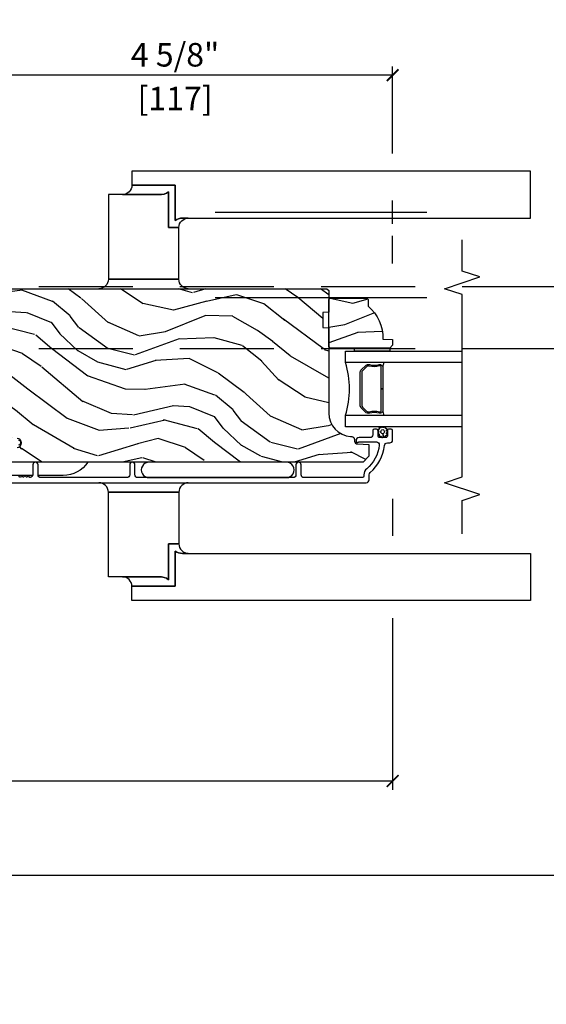
# Model space of a CAD drawing. Units: inches. Extents: x 1 to 731, y -15 to 156.
# Drawn here: x 56 to 62, y 1 to 11 of the extents above; entities that cross this region are included whole.
import ezdxf

# ---------------------------------------------------------------- set-up
doc = ezdxf.new("R2010")
doc.units = ezdxf.units.IN
doc.header["$MEASUREMENT"] = 0
doc.linetypes.add('ACAD_ISO03W100', pattern=[30, 12, -18])
doc.linetypes.add('DASHEDX2', pattern=[1.5, 1, -0.5])
doc.layers.get('Defpoints').update_dxf_attribs({"color": 253})
for name, color, linetype in [('ZP-ANNO-DIMS', 2, 'Continuous'), ('ZP-ANNO-MARK', 9, 'Continuous'), ('ZP-SECT-ALUM', 63, 'Continuous'), ('ZP-SECT-GLAS', 153, 'Continuous'), ('ZP-SECT-HDWR', 53, 'Continuous'), ('ZP-SECT-LOWR-TRCK', 155, 'ACAD_ISO03W100'), ('ZP-SECT-SEAL', 8, 'Continuous'), ('ZP-SECT-UPPR-TRCK', 155, 'DASHEDX2'), ('ZP-SECT-VINL', 130, 'Continuous'), ('ZP-SECT-WDHA', 11, 'Continuous'), ('ZP-SECT-WOOD', 104, 'Continuous'), ('ZP-SECT-WSTP', 40, 'Continuous')]:
    doc.layers.add(name, color=color, linetype=linetype)
doc.styles.get("Standard").update_dxf_attribs({"font": 'arial.ttf'})
doc.dimstyles.new('3 inch Tick', dxfattribs={"dimtxt": 0.25, "dimasz": 0.125, "dimexe": 0.09375, "dimexo": 0.25, "dimgap": 0.0875, "dimtad": 1, "dimdec": 4, "dimzin": 10, "dimdsep": 46, "dimlunit": 5, "dimtxsty": 'Standard', "dimblk1": 'ARCHTICK', "dimblk2": 'ARCHTICK', "dimsah": 1, "dimcen": 0.09, "dimclrd": 256, "dimclre": 256, "dimclrt": 255, "dimadec": 3, "dimazin": 2, "dimtfac": 0.75, "dimtdec": 4, "dimtofl": 0, "dimtmove": 2, "dimatfit": 3, "dimfxl": 0, "dimfrac": 2, "dimtolj": 1, "dimtzin": 0, "dimlwd": -1, "dimlwe": -1, "dimarcsym": 0})

# ---------------------------------------------------------------- blocks, each defined once
blk = doc.blocks.new('CS AS MP ISF V J AP')
at = {"layer": 'ZP-SECT-WDHA'}
h = blk.add_hatch(dxfattribs=at)
h.set_pattern_fill('WOOD3', color=256, scale=2, angle=150, style=0, pattern_type=2)
h.set_pattern_definition([(145.2364, (-79.30521512288823, -75.84992492095759), (18.05256898966998, -12.73203708802756), [0.2408319999999999, -23.84235799999999]), (161.3099, (-79.50306121979673, -75.7126044128822), (-7.928202165339342, 2.267954045878478), [0.3059419999999986, -9.892097999999955]), (194.9999999999999, (-79.7928688409317, -75.61456593710906), (-1.000000309448952, -1.732051343550184), [0.2262739999999999, -2.602152]), (196.8475999999999, (-80.01143290553745, -75.67313000171495), (-39.24871375190077, -11.98075501449065), [0.4386339999999991, -43.42478999999989]), (162.9945999999999, (-80.43124052667252, -75.80025813092604), (17.5884561754792, -5.535903348369024), [0.2668339999999998, -26.41649399999999]), (150, (-80.6864071316565, -75.72221965515334), (-2.732050807568877, -0.7320508075688766), [0.4999999999999999, -1.5]), (140.5376999999999, (-81.11941983354853, -75.47221965515334), (7.660257238721528, -6.732048358268262), [0.2433099999999999, -11.922214]), (144.2894, (-79.57521512288776, -76.31757863900154), (14.58845495491913, -10.73205250813355), [0.2009979999999995, -19.89875399999994]), (150, (-79.73842020364526, -76.20025813092568), (-2.732050807568877, -0.7320508075688766), [0.2999999999999999, -1.7]), (178.3008, (-79.99822782478049, -76.05025813092604), (-25.05255930464865, 0.6076749037684308), [0.2952959999999985, -29.2343499999999]), (202.1249999999999, (-80.29339442976442, -76.04150168745534), (11.92820555975032, 4.66025061304534), [0.4560699999999994, -22.34743799999997]), (189.2893999999998, (-80.71588154282443, -76.21327083281855), (-15.3923055851125, -2.660252760710974), [0.2842539999999998, -28.14108799999998]), (156.3402, (-80.9964071316569, -76.25915540549929), (-14.85640700479468, 6.267945860199132), [0.3622159999999985, -17.74855399999991]), (138.1113, (-81.32817627701905, -76.1137964216509), (21.24869609599576, -19.19616797134225), [0.3883299999999993, -38.44464599999992]), (143.2902, (-79.88521512288816, -76.85451438934749), (-14.58846511503181, 10.73204120732396), [0.3423439999999999, -33.89214]), (153.3665, (-80.15966376017485, -76.64987337319641), (-28.71282271007186, 14.26792952531282), [0.3405879999999999, -33.71818599999998]), (183.6900999999998, (-80.46411239746129, -76.49719388127184), (4.464102183682126, -0.2679464387680241), [0.360555999999999, -6.850547999999983]), (197.4895999999999, (-80.82392001859688, -76.52039896202902), (-28.32050067326507, -9.052583188496449), [0.3255759999999994, -32.23206399999992]), (164.9314, (-81.13444560742909, -76.61824505893716), (-22.05255676375398, 5.803853388083517), [0.3104839999999982, -30.73786599999988]), (150, (-81.43425322856518, -76.53752709124043), (-2.732050807568877, -0.7320508075688766), [0.2399999999999999, -1.76]), (137.0054, (-81.642099325473, -76.41752709124054), (-13.58846102032251, 12.46409818712976), [0.2668339999999995, -26.41649399999996]), (150, (-79.6721508732341, -75.24547628367097), (-2.732050807568877, -0.7320508075688766), [0, -2]), (13.15239999999995, (-80.06463798629437, -75.36528390480677), (-39.98076068225505, -9.248718676883675), [0.4386339999999999, -43.42478999999999]), (356.5651, (-80.6375098570831, -76.99752709124047), (2.732050658476127, 0.7320539175690276), [0.178886, -4.293249999999999]), (338.1301, (-80.45894579247732, -77.00824505893749), (11.39230381404811, -4.267950084652456), [0.2828419999999992, -13.85929199999998]), (306.8013999999999, (-80.19645867941807, -77.11360404278591), (6.660252246081218, -8.464103641230892), [0.1523159999999995, -15.07922999999997]), (176.5651, (-80.06463798629437, -75.36528390480677), (-2.732050658476127, -0.7320539175690274), [0.2236059999999999, -4.24853]), (156.7098, (-80.28784306705137, -75.35188644518482), (16.58845287751988, -7.267960788178644), [0.3423439999999999, -33.89214]), (139.8753, (-80.60229170433803, -75.21652746133665), (-26.44485304366461, 22.19616608827665), [0.5688579999999999, -56.31699199999999]), (139.6951999999999, (-79.19521512288856, -75.65939933212528), (-9.392311634114655, 7.732042892584754), [0.2236059999999999, -22.137072]), (165.5241, (-79.36574071172043, -75.5147583159737), (22.05255843557308, -5.803852451222572), [0.3736299999999992, -36.98945199999989]), (192.8788999999998, (-79.72750985708325, -75.42136085635272), (34.51666162505681, 7.784608470498086), [0.3820999999999997, -37.82784599999997]), (184.6951999999998, (-80.09999697014308, -75.50652746133662), (-24.32050674155793, -2.124376306249649), [0.3162279999999998, -31.30654799999999]), (159.4623, (-80.41516357512654, -75.53241203401782), (-9.660253517126403, 3.267953189122354), [0.3649659999999986, -11.80055999999995]), (143.4180999999999, (-80.75693272048892, -75.40437355824494), (27.44487951887241, -20.46408001742647), [0.523449999999998, -51.82155999999987]), (141.8698999999999, (-79.44521512288856, -76.09241203401731), (9.392305102417016, -7.7320494682698), [0.2828419999999999, -13.859292]), (161.3099, (-79.66770223594784, -75.91777101786599), (-7.928202165339342, 2.267954045878478), [0.3059419999999986, -9.892097999999955]), (192.5103999999998, (-79.95750985708281, -75.81973254209376), (29.05256462519007, 6.320483325522666), [0.3255759999999996, -32.23206399999995]), (194.9999999999999, (-80.27535595399121, -75.89025813092618), (-1.000000309448952, -1.732051343550184), [0.367696, -2.460732]), (167.354, (-80.63052255897554, -75.9854247359103), (26.51665849783281, -6.071808311187859), [0.3352619999999998, -33.19084799999997]), (146.6335, (-80.95765068818645, -75.91202727628794), (26.71280078336288, -17.73206911862456), [0.3405879999999998, -33.71818599999997]), (132.8973, (-81.24209932547336, -75.72470676821237), (-14.32051558036393, 15.19614634805593), [0.2720299999999998, -26.93091199999998]), (141.2537999999999, (-79.69521512288856, -76.52542473591026), (-11.12435030646009, 8.73205741344211), [0.2630579999999995, -26.04283399999997]), (164.9314, (-79.90038172787234, -76.36078371975825), (-22.05255676375398, 5.803853388083517), [0.3104839999999982, -30.73786599999988]), (182.0053999999997, (-80.20018934900753, -76.28006575206152), (11.6602533155405, 0.196155392489407), [0.3773599999999984, -18.4906039999999]), (199.8990999999999, (-80.57731747821862, -76.29327083281848), (32.05255745225328, 11.51666578068246), [0.4967899999999995, -49.18217999999994]), (165.9454, (-81.04444560742985, -76.46236048625585), (7.928203338939849, -2.26794951082757), [0.2912039999999998, -14.26901599999999]), (143.9910000000001, (-81.32693272048954, -76.39164251855934), (-16.32050832676353, 11.7320493763188), [0.3820999999999999, -37.82784599999999]), (126.8014, (-81.63602237392723, -76.16700150240783), (-6.660252246081215, 8.464103641230892), [0.1523159999999993, -15.07922999999995]), (140.5376999999999, (-79.99521512288783, -77.04503997818071), (7.660257238721528, -6.732048358268262), [0.2433099999999999, -11.922214]), (160.008, (-80.18306121979612, -76.89039896202891), (-21.05256158391519, 7.535891925485298), [0.3452539999999997, -34.18009999999997]), (187.4053999999999, (-80.507509857083, -76.77236048625625), (-32.51665739997305, -4.320532849143662), [0.428018, -42.37384999999999]), (179.0546, (-79.93195849437024, -75.09547628367133), (-16.12435634627565, 0.07179710718364378), [0.205911999999999, -20.38534799999988]), (160.7843, (-80.13784306705082, -75.0920788240496), (30.71281261115459, -10.80384612891513), [0.4275519999999998, -42.32756599999997]), (142.875, (-80.54157373664083, -74.95136085635247), (11.12435802899951, -8.732048211567218), [0.4837359999999985, -15.64077999999995])])
edge = h.paths.add_edge_path()
edge.add_arc((4.832468130326511, 2.909790205035359), 0.2499999999996634, 179.9999999999073, 265.9999999997751)
edge.add_line((4.815029011889521, 2.660399192470807), (4.827606141766694, 2.659519713875428))
edge.add_arc((4.825443691080551, 2.628595228317475), 0.03099999999990386, 1.9999999994918198, 85.99999999984209, ccw=False)
edge.add_line((4.856424806718053, 2.629677112714974), (4.857081433871201, 2.610873771247983))
edge.add_arc((4.888062549508888, 2.611955655645621), 0.03100000000009336, 181.9999999997366, 268.0000000002626)
edge.add_line((4.886980665111253, 2.580974540007931), (5.00982074885934, 2.576684869759022))
edge.add_line((5.00982074885934, 2.576684869759022), (5.009820748858431, 2.450437397365507))
edge.add_line((5.009820748858431, 2.450437397365507), (4.946820748858329, 2.387437397365405))
edge.add_line((4.946820748858329, 2.387437397365405), (1.121321057517264, 2.387437397365405))
edge.add_line((1.121321057517264, 2.387437397365405), (1.059207249629537, 2.43000162436377))
edge.add_line((1.059207249629537, 2.43000162436377), (1.059207249629537, 2.506483172909187))
edge.add_line((1.059207249629537, 2.506483172909187), (1.090187004186475, 2.53856364786728))
edge.add_line((1.090187004186475, 2.53856364786728), (1.269603978137013, 2.544829026657256))
edge.add_arc((1.267941921898704, 2.592424090072898), 0.04762407471519282, 271.9999999997881, 447.6401915026279)
edge.add_line((1.269902832923719, 2.640007777618424), (0.7268216514588062, 2.66236960753716))
edge.add_line((0.7268216514588062, 2.66236960753716), (0.6983207488586345, 2.690870510137332))
edge.add_line((0.6983207488586345, 2.690870510137332), (0.6983207488586345, 2.775157695767605))
edge.add_line((0.6983207488586345, 2.775157695767605), (0.6673018644963236, 2.776240899078887))
edge.add_line((0.6673018644963236, 2.776240899078887), (0.6358207488586345, 2.808340243861069))
edge.add_line((0.6358207488586345, 2.808340243861069), (0.6358207488585776, 2.881187397365439))
edge.add_line((0.6358207488585776, 2.881187397365439), (0.7298207488586286, 2.881187397365439))
edge.add_line((0.7298207488586286, 2.881187397365439), (0.7298207488585717, 2.960187397365447))
edge.add_line((0.7298207488585717, 2.960187397365447), (1.095820748858557, 2.960187397365447))
edge.add_line((1.095820748858557, 2.960187397365447), (1.095820748858614, 3.440187397365436))
edge.add_line((1.095820748858614, 3.440187397365436), (0.7298207488586286, 3.440187397365436))
edge.add_line((0.7298207488586286, 3.440187397365436), (0.7298207488586286, 3.519187397365444))
edge.add_line((0.7298207488586286, 3.519187397365444), (0.6358207488585776, 3.519187397365444))
edge.add_line((0.6358207488585776, 3.519187397365444), (0.6358207488586345, 4.200437397365507))
edge.add_line((0.6358207488586345, 4.200437397365507), (0.6668207488585836, 4.231437397365456))
edge.add_line((0.6668207488585836, 4.231437397365456), (4.562468130326408, 4.231437397365456))
edge.add_line((4.562468130326408, 4.231437397365456), (4.582468130325935, 4.211437397365929))
edge.add_line((4.582468130325935, 4.211437397365929), (4.582468130325935, 3.981437397365456))
edge.add_line((4.582468130325935, 3.981437397365456), (4.519968130325935, 3.97925484927285))
edge.add_line((4.519968130325935, 3.97925484927285), (4.519968130325935, 3.817831178567333))
edge.add_line((4.519968130325935, 3.817831178567333), (4.582468130326845, 3.815648630473818))
edge.add_line((4.582468130326845, 3.815648630473818), (4.582468130326845, 2.909790205035764))
h = blk.add_hatch(dxfattribs=at)
h.set_pattern_fill('WOOD3', color=256, scale=2, angle=150, style=0, pattern_type=2)
h.set_pattern_definition([(145.2364, (5.312335232584076, 3.48539029288216), (18.05256898966998, -12.73203708802756), [0.2408319999999999, -23.84235799999999]), (161.3099, (5.114489135675569, 3.622710800957551), (-7.928202165339342, 2.267954045878478), [0.3059419999999985, -9.892097999999953]), (194.9999999999999, (4.824681514539691, 3.720749276730688), (-1.000000309448952, -1.732051343550184), [0.2262739999999999, -2.602152]), (196.8475999999999, (4.606117449934857, 3.662185212124799), (-39.24871375190077, -11.98075501449065), [0.4386339999999991, -43.42478999999989]), (162.9945999999999, (4.186309828798869, 3.535057082913712), (17.5884561754792, -5.535903348369024), [0.2668339999999998, -26.41649399999999]), (150, (3.9311432238149, 3.613095558687322), (-2.732050807568877, -0.7320508075688766), [0.4999999999999999, -1.5]), (140.5376999999999, (3.49813052192286, 3.863095558687322), (7.660257238721528, -6.732048358268262), [0.2433099999999999, -11.922214]), (144.2894, (5.042335232583639, 3.017736574838212), (14.58845495491913, -10.73205250813355), [0.2009979999999995, -19.89875399999994]), (150, (4.879130151827042, 3.135057082914075), (-2.732050807568877, -0.7320508075688766), [0.2999999999999999, -1.7]), (178.3008, (4.619322530691818, 3.285057082913712), (-25.05255930464865, 0.6076749037684308), [0.2952959999999984, -29.2343499999999]), (202.1249999999999, (4.324155925707885, 3.293813526384413), (11.92820555975032, 4.66025061304534), [0.4560699999999994, -22.34743799999996]), (189.2893999999998, (3.90166881264787, 3.122044381022109), (-15.3923055851125, -2.660252760710974), [0.2842539999999998, -28.14108799999998]), (156.3402, (3.621143223815409, 3.076159808340465), (-14.85640700479468, 6.267945860199132), [0.3622159999999985, -17.74855399999991]), (138.1113, (3.28937407845325, 3.221518792188848), (21.24869609599576, -19.19616797134225), [0.3883299999999993, -38.44464599999991]), (143.2902, (4.732335232583239, 2.480800824492265), (-14.58846511503181, 10.73204120732396), [0.3423439999999999, -33.89214]), (153.3665, (4.457886595296543, 2.685441840643337), (-28.71282271007186, 14.26792952531282), [0.3405879999999999, -33.71818599999998]), (183.6900999999998, (4.153437958010102, 2.83812133256791), (4.464102183682126, -0.2679464387680241), [0.3605559999999989, -6.850547999999982]), (197.4895999999999, (3.793630336874514, 2.814916251810731), (-28.32050067326507, -9.052583188496449), [0.3255759999999994, -32.23206399999992]), (164.9314, (3.483104748042308, 2.717070154902588), (-22.05255676375398, 5.803853388083517), [0.3104839999999982, -30.73786599999987]), (150, (3.183297126907121, 2.797788122600226), (-2.732050807568877, -0.7320508075688766), [0.2399999999999999, -1.76]), (137.0054, (2.975451029998396, 2.917788122600117), (-13.58846102032251, 12.46409818712976), [0.2668339999999994, -26.41649399999996]), (150, (4.945399482237292, 4.089838930168783), (-2.732050807568877, -0.7320508075688766), [0, -2]), (13.15239999999995, (4.552912369177932, 3.970031309032978), (-39.98076068225505, -9.248718676883675), [0.4386339999999999, -43.42478999999999]), (356.5651, (3.980040498388291, 2.337788122600189), (2.732050658476127, 0.7320539175690276), [0.178886, -4.293249999999999]), (338.1301, (4.158604562994071, 2.327070154902261), (11.39230381404811, -4.267950084652456), [0.2828419999999992, -13.85929199999998]), (306.8013999999999, (4.421091676054232, 2.221711171053842), (6.660252246081218, -8.464103641230892), [0.1523159999999995, -15.07922999999997]), (176.5651, (4.552912369177932, 3.970031309032978), (-2.732050658476127, -0.7320539175690274), [0.2236059999999999, -4.24853]), (156.7098, (4.329707288420934, 3.983428768654933), (16.58845287751988, -7.267960788178644), [0.3423439999999999, -33.89214]), (139.8753, (4.015258651134275, 4.118787752503097), (-26.44485304366461, 22.19616608827665), [0.5688579999999999, -56.31699199999999]), (139.6951999999999, (5.422335232583748, 3.675915881714475), (-9.392311634114655, 7.732042892584754), [0.2236059999999999, -22.137072]), (165.5241, (5.25180964375096, 3.820556897866057), (22.05255843557308, -5.803852451222572), [0.3736299999999992, -36.98945199999989]), (192.8788999999998, (4.890040498389055, 3.91395435748794), (34.51666162505681, 7.784608470498086), [0.3820999999999997, -37.82784599999997]), (184.6951999999998, (4.517553385329222, 3.828787752503134), (-24.32050674155793, -2.124376306249649), [0.3162279999999998, -31.30654799999999]), (159.4623, (4.202386780344852, 3.802903179821927), (-9.660253517126403, 3.267953189122354), [0.3649659999999986, -11.80055999999995]), (143.4180999999999, (3.860617634982475, 3.930941655595719), (27.44487951887241, -20.46408001742647), [0.523449999999998, -51.82155999999987]), (141.8698999999999, (5.172335232583748, 3.242903179822436), (9.392305102417016, -7.7320494682698), [0.2828419999999999, -13.859292]), (161.3099, (4.949848119523551, 3.417544195973763), (-7.928202165339342, 2.267954045878478), [0.3059419999999985, -9.892097999999953]), (192.5103999999998, (4.660040498388582, 3.5155826717469), (29.05256462519007, 6.320483325522666), [0.3255759999999996, -32.23206399999995]), (194.9999999999999, (4.342194401480185, 3.445057082914476), (-1.000000309448952, -1.732051343550184), [0.367696, -2.460732]), (167.354, (3.987027796496761, 3.34989047793036), (26.51665849783281, -6.071808311187859), [0.3352619999999998, -33.19084799999997]), (146.6335, (3.659899667285856, 3.423287937551807), (26.71280078336288, -17.73206911862456), [0.3405879999999998, -33.71818599999997]), (132.8973, (3.375451029998942, 3.610608445627379), (-14.32051558036393, 15.19614634805593), [0.2720299999999998, -26.93091199999998]), (141.2537999999999, (4.922335232583748, 2.809890477930397), (-11.12435030646009, 8.73205741344211), [0.2630579999999995, -26.04283399999997]), (164.9314, (4.71716862759996, 2.974531494081505), (-22.05255676375398, 5.803853388083517), [0.3104839999999982, -30.73786599999987]), (182.0053999999997, (4.417361006464773, 3.055249461779143), (11.6602533155405, 0.196155392489407), [0.3773599999999984, -18.4906039999999]), (199.8990999999999, (4.040232877253686, 3.042044381022182), (32.05255745225328, 11.51666578068246), [0.4967899999999995, -49.18217999999994]), (165.9454, (3.573104748042454, 2.872954727583904), (7.928203338939849, -2.26794951082757), [0.2912039999999998, -14.26901599999999]), (143.9910000000001, (3.290617634982766, 2.943672695281323), (-16.32050832676353, 11.7320493763188), [0.3820999999999999, -37.82784599999999]), (126.8014, (2.981527981544161, 3.168313711432832), (-6.660252246081215, 8.464103641230892), [0.1523159999999993, -15.07922999999995]), (140.5376999999999, (4.622335232583566, 2.29027523565904), (7.660257238721528, -6.732048358268262), [0.2433099999999999, -11.922214]), (160.008, (4.434489135675278, 2.44491625181084), (-21.05256158391519, 7.535891925485298), [0.3452539999999997, -34.18009999999997]), (187.4053999999999, (4.1100404983884, 2.562954727583504), (-32.51665739997305, -4.320532849143662), [0.428018, -42.37384999999999]), (179.0546, (4.685591861102068, 4.239838930168419), (-16.12435634627565, 0.07179710718364378), [0.205911999999999, -20.38534799999987]), (160.7843, (4.47970728842057, 4.243236389790157), (30.71281261115459, -10.80384612891513), [0.4275519999999998, -42.32756599999997]), (142.875, (4.075976618831476, 4.383954357487285), (11.12435802899951, -8.732048211567218), [0.4837359999999985, -15.64077999999995])])
edge = h.paths.add_edge_path()
edge.add_line((4.985913535475731, 4.131437389069591), (5.000913535476059, 4.116437389069263))
edge.add_line((5.000913535476059, 4.116437389069263), (5.000913535476059, 4.045537389068643))
edge.add_arc((4.718913535476254, 3.710395628018161), 0.4379999999998954, -2.0094582051145267, 49.921569971731174, ccw=False)
edge.add_line((5.156644188385428, 3.695037389069087), (5.260913535476277, 3.691396223234308))
edge.add_line((5.260913535476277, 3.691396223234308), (5.260913535476277, 3.630437389069387))
edge.add_line((5.260913535476277, 3.630437389069387), (5.229913535476328, 3.599437389069438))
edge.add_line((5.229913535476328, 3.599437389069438), (4.659077901580815, 3.599437389069438))
edge.add_line((4.659077901580815, 3.599437389069438), (4.598913535476015, 3.599437389069438))
edge.add_line((4.598913535476015, 3.599437389069438), (4.582913535476393, 3.61543738906906))
edge.add_line((4.582913535476393, 3.61543738906906), (4.582913535476393, 4.11543738906906))
edge.add_line((4.582913535476393, 4.11543738906906), (4.598913535476015, 4.131437389069591))
edge.add_line((4.598913535476015, 4.131437389069591), (4.985913535475731, 4.131437389069591))
at = {"layer": 'ZP-SECT-ALUM'}
blk.add_lwpolyline([(4.930343023640773, 3.371323899065404), (4.971705545530597, 3.412686420955227, -0.2671963934520959), (5.01685603980178, 3.424852476361169, 0.1325309936258401), (5.11740286282685, 3.425308647729738, -0.4950936890984973), (5.156613654008936, 3.395415790586897), (5.156613654008936, 3.166415790587537), (5.140613654009314, 3.166415790587537), (5.140613654009314, 3.395415790586897, 0.4950936890994218), (5.121640690533525, 3.409880076301791, -0.1325309936258135), (5.01275837958957, 3.409386087616925, 0.26719639345194), (4.983019254029671, 3.401372712456153), (4.941656732139847, 3.36001019056633, 0.1989123673794252), (4.932613654008776, 3.338178268697932), (4.932613654008776, 2.994653312477142, 0.1989123673787996), (4.941656732139847, 2.972821390607836), (4.983019254029671, 2.931458868718012, 0.2671963934517173), (5.01275837958957, 2.92344549355724, -0.1325309936258374), (5.121640690533525, 2.922951504873284, 0.4950936890981389), (5.140613654009314, 2.937415790587268), (5.140613654009314, 3.166415790587537), (5.156613654008936, 3.166415790587537), (5.156613654008936, 2.937415790587268, -0.4950936890979057), (5.11740286282685, 2.907522933444428, 0.1325309936258912), (5.01685603980178, 2.907979104812997, -0.2671963934517766), (4.971705545530597, 2.920145160218938), (4.930343023640773, 2.961507682108762, -0.1989123673794679), (4.916613654009154, 2.994653312477142), (4.916613654009154, 3.338178268697932, -0.1989123673798845)], format="xyb", close=True, dxfattribs=at)
blk.add_lwpolyline([(0.7580806583976596, 2.168981897722491), (4.981089375643307, 2.168959577397375, 0.4031476115813342), (5.01091391694473, 2.199937335460648), (5.01091391694473, 2.252954149243608, -0.2205740380947868), (5.02188619839518, 2.276616154437336, 0.1932850516710012), (5.174516847513871, 2.56517619503987, -0.3838787015000901), (5.205347191914655, 2.592937389069933), (5.229913916943872, 2.592937389069933, 0.4142125493484001), (5.260913916943821, 2.62393728185137), (5.260913916943821, 2.723018422061189, 0.4142135623729649), (5.244913916944199, 2.739018422060811), (5.221913916944061, 2.739018422060811, 0.4142135623738755), (5.205913916944439, 2.723018422061189), (5.205913916944439, 2.665018422061197, -0.4142135623734862), (5.189913916943908, 2.649018422060665), (5.121913916943697, 2.649018422060665, -0.4142135623741356), (5.105913916944075, 2.665018422061197), (5.105913916944075, 2.723018422061189, 0.4142135623725747), (5.089913916944454, 2.739018422060811), (5.066913916944316, 2.739018422060811, 0.4142135623723157), (5.050913916943784, 2.723018422061189), (5.050913916943784, 2.680018422060614, -0.4142135623732965), (5.019913916943835, 2.649018422060665), (4.90391391694385, 2.649018422060665, 0.4142135623734304), (4.872913916943901, 2.618018422060716), (4.872913916943901, 2.606937389070056, 0.4170047979031023), (4.88300912011556, 2.596937842262863, 0.1193111776741056), (4.892170574872864, 2.599090356092832), (4.897657258139873, 2.601865455037599, -0.1176045686286963), (4.9066840745175, 2.604018422060593), (5.088865559233739, 2.604018422060593, -0.4461918148219536), (5.11968516409371, 2.569678967579906, -0.1924383996399569), (4.986353149355011, 2.318597131390137, 0.2205740380949408), (4.955913916944439, 2.252954149243608), (4.955913916944439, 2.239937389069867, -0.4142135623723146), (4.939913916943908, 2.223937389070246), (4.319413916943915, 2.223937389070246, -0.4142135623729598), (4.288413916943966, 2.254937389070195), (4.288413916943966, 2.359937389070668, 1), (4.233413916943675, 2.359937389070668), (4.233413916943675, 2.254937389070195, -0.414213562373095), (4.202413916943726, 2.223937389070246), (2.552432333868921, 2.223937389070246, -0.4142135623729598), (2.521432333868972, 2.254937389070195), (2.521432333868972, 2.359937389069758, 1), (2.466432333868681, 2.359937389069758), (2.466432333868681, 2.254937389070195, -0.4142135623738336), (2.435432333868732, 2.223937389070246), (1.522932333869278, 2.223937389070246, -0.4142135623736322), (1.491932333869329, 2.254937389070195), (1.491932333869329, 2.359937389069758, 1), (1.436932333869038, 2.359937389069758), (1.436932333869038, 2.254937389070195, -0.3877855052245517), (1.408751494554338, 2.224065845203343, -0.2557908489519229), (1.404347373322082, 2.225978842612252), (1.392413001633315, 2.241350484142943, 0.489620473946092), (1.384514165895155, 2.241350484142943), (1.374944251633053, 2.229024297616464, -0.4896204739476071), (1.367045415894893, 2.229024297616464), (1.357475501633701, 2.241350484142943, 0.4896204739482829), (1.34957666589554, 2.241350484142943), (1.340006751633439, 2.229024297616464, -0.4896204739467207), (1.332107915895278, 2.229024297616464), (1.322538001633177, 2.241350484142943, 0.4896204739461323), (1.314639165895017, 2.241350484142943), (1.305069251632915, 2.229024297616464, -0.4896204739454075), (1.297170415894755, 2.229024297616464), (1.287600501633563, 2.241350484142943, 0.4896204739461079)], format="xyb", dxfattribs=at)
at = {"layer": 'ZP-SECT-GLAS'}
for points in [[(6, 3.446437389069191), (4.760413654008801, 3.446437389069191), (4.760413654008801, 3.568437389069489), (4.760413654008801, 3.568437389069489), (6, 3.568437389069489)], [(6, 2.764437389069402), (4.760413654008801, 2.764437389069402), (4.760413654008801, 2.88643738906879), (6, 2.88643738906879)]]:
    blk.add_lwpolyline(points, dxfattribs=at)
at = {"layer": 'ZP-SECT-HDWR'}
blk.add_line((1.435607378388283, 2.245971245373598), (1.096757289349512, 2.245971245373598), dxfattribs=at)
at = {"layer": 'ZP-SECT-HDWR', "flags": 128}
for points in [[(2.139644439592303, 4.231437397365456), (3.089644439592291, 4.231437397365456, -0.4142135629933139), (2.989644439592269, 4.331437397277741), (2.989644439592269, 4.881437397277724), (2.878520925588077, 4.881437397279116), (2.878520925588077, 5.261070334346899, -0.1895023506930912), (2.778103149975095, 5.23143739727948), (2.389644439592757, 5.2314373972784), (2.778103149975095, 5.23143739727948, 0.1895023506930913), (2.878520925588077, 5.261070334346899), (2.878520925588077, 4.881437397279116), (2.989644439592269, 4.881437397277724, -0.4142135623730119), (3.089644439592291, 4.981437397277718), (6.72714443959228, 4.981437397277718), (6.72714443959228, 5.481437397277718), (2.489644439592269, 5.481437397278428), (2.489644439592269, 5.331437397278423), (2.948887988520312, 5.331437397278963), (2.948887988520312, 4.957456883845568, -0.1480380725461012), (3.026006506389876, 4.981437397278969), (3.089644439592291, 4.981437397277718), (3.026006506389876, 4.981437397278969, 0.1480380725462633), (2.948887988520312, 4.957456883845568), (2.948887988520312, 5.331437397278963), (2.489644439592269, 5.331437397278423, -0.4142135623729703), (2.389644439592303, 5.2314373972784), (2.239644439592269, 5.231437397277718), (2.239644439592269, 4.331437397277741), (2.989644439592269, 4.331437397277741), (2.239644439592269, 4.331437397277741, -0.4142135629936052)], [(2.139644439592303, 2.168937343580327), (3.089644439592291, 2.168937343580327, 0.4142135629933139), (2.989644439592269, 2.068937343668042), (2.989644439592269, 1.518937343668059), (2.878520925588077, 1.518937343666666), (2.878520925588077, 1.139304406598884, 0.1895023506930912), (2.778103149975095, 1.168937343666302), (2.389644439592757, 1.168937343667382), (2.778103149975095, 1.168937343666302, -0.1895023506930913), (2.878520925588077, 1.139304406598884), (2.878520925588077, 1.518937343666666), (2.989644439592269, 1.518937343668059, 0.4142135623730119), (3.089644439592291, 1.418937343668064), (6.72714443959228, 1.418937343668064), (6.72714443959228, 0.9189373436680643), (2.489644439592269, 0.9189373436673538), (2.489644439592269, 1.068937343667359), (2.948887988520312, 1.068937343666819), (2.948887988520312, 1.442917857100214, 0.1480380725461012), (3.026006506389876, 1.418937343666814), (3.089644439592291, 1.418937343668064), (3.026006506389876, 1.418937343666814, -0.1480380725462633), (2.948887988520312, 1.442917857100214), (2.948887988520312, 1.068937343666819), (2.489644439592269, 1.068937343667359, 0.4142135623729703), (2.389644439592303, 1.168937343667382), (2.239644439592269, 1.168937343668064), (2.239644439592269, 2.068937343668042), (2.989644439592269, 2.068937343668042), (2.239644439592269, 2.068937343668042, 0.4142135629936052)]]:
    blk.add_lwpolyline(points, format="xyb", close=True, dxfattribs=at)
blk.add_lwpolyline([(2.021182303922586, 2.387437387386258, -0.2519945394928013), (1.758313779626263, 2.245971245373598), (1.493257289349913, 2.245971245373598)], format="xyb", dxfattribs=at)
at = {"layer": 'ZP-SECT-SEAL'}
for centre, radius, start, end in [((3.852266869528933, 3.166437389069445), 0.9503318273956829, 342.8644125533634, 17.13558744663669), ((6.784183861318809, 3.166437389069445), 1.643570207310217, 170.1929692084532, 171.9987757989905), ((6.784183861318809, 3.166437389069445), 1.643570207310217, 188.0012242010094, 189.8070307915467)]:
    blk.add_arc(centre, radius, start, end, dxfattribs=at)
at = {"layer": 'ZP-SECT-VINL'}
blk.add_lwpolyline([(1.287101951458965, 2.573509076734384, 1.039564600912146), (1.288713532640315, 2.617446428738306, 0.05403618679566527)], format="xyb", dxfattribs=at)
at = {"layer": 'ZP-SECT-WOOD'}
for points in [[(1.269603978137013, 2.544829026657256, 0.9626593300640247), (1.269902832923719, 2.640007777618424)], [(0.6668207488585836, 4.231437397365456), (4.562468130326408, 4.231437397365456), (4.582468130325935, 4.211437397365929), (4.582468130325935, 3.981437397365456), (4.519968130325935, 3.97925484927285), (4.519968130325935, 3.817831178567333), (4.582468130326845, 3.815648630473818), (4.582468130326845, 2.909790205035764, 0.3939104756142761), (4.815029011889521, 2.660399192470807), (4.827606141766694, 2.659519713875428, -0.3838640350371706), (4.856424806718053, 2.629677112714974), (4.857081433871201, 2.610873771247983, 0.3939104756175955), (4.886980665111253, 2.580974540007931), (5.00982074885934, 2.576684869759022), (5.009820748858431, 2.450437397365507), (4.946820748858329, 2.387437397365405), (1.121321057517264, 2.387437397365405)]]:
    blk.add_lwpolyline(points, format="xyb", dxfattribs=at)
blk.add_lwpolyline([(4.985913535475731, 4.131437389069591), (5.000913535476059, 4.116437389069263), (5.000913535476059, 4.045537389068643, -0.2305512263099461), (5.156644188385428, 3.695037389069087), (5.260913535476277, 3.691396223234308), (5.260913535476277, 3.630437389069387), (5.229913535476328, 3.599437389069438), (4.659077901580815, 3.599437389069438), (4.598913535476015, 3.599437389069438), (4.582913535476393, 3.61543738906906), (4.582913535476393, 4.11543738906906), (4.598913535476015, 4.131437389069591)], format="xyb", close=True, dxfattribs=at)
at = {"layer": 'ZP-SECT-WSTP'}
blk.add_lwpolyline([(5.229913535476328, 3.599437389069438), (5.229913535476328, 3.568458987551397), (4.855413654009965, 3.568437389069489), (4.855413654009965, 3.599437389069438)], close=True, dxfattribs=at)
for points in [[(5.154870209549074, 2.761221130708266, 0.3010267449322229), (5.145736888396016, 2.764437389070311, 0.2803555571211003), (5.138373164967845, 2.7570975193444, -0.822328596095739), (5.129176958804521, 2.756178152487822, 0.399977613799482), (5.118807642055174, 2.757551251702838, 0.3590401367524902), (5.116581116875125, 2.748695641932985, -0.5680792870158514), (5.114409465406709, 2.735494661045353, 0.2803555571213397), (5.106096337863448, 2.729250462076864, 0.2803555571208967), (5.109713916943576, 2.719503091565032, -0.4843221048380025), (5.109713916943576, 2.703811055368108, 0.2803555571201027), (5.106096337863448, 2.694063684855367, 0.2803555571214109), (5.114409465406709, 2.687819485887788, -0.5680792870163976), (5.116581116875125, 2.674618505000156, 0.2803555571221044), (5.118807642055174, 2.664462684209441, 0.280355557120241), (5.129176958804521, 2.663704145838468, -0.6366156260879632), (5.139178228601224, 2.657185438417885, 0.2803555571210719), (5.146541952029395, 2.649845568691974, 0.2803555571218044), (5.155675273182453, 2.654813521492118, -0.2294157338694378), (5.162900633744641, 2.659691447767303), (5.155429104735333, 2.689157073466534, -0.3764303954885285), (5.136067269452099, 2.71165707346657, -0.3430061663890114), (5.155429104735333, 2.734157073466607, -0.3748659305078876), (5.173368980208863, 2.71165707346657, -0.4300115636979657), (5.155429104735333, 2.689157073466534), (5.162900633744641, 2.659691447767303, -0.2294157338707324), (5.171207587076708, 2.657046731085332, 0.2803555571208678), (5.181370578593771, 2.654853169201973, 0.2803555571216368), (5.186368139218132, 2.663970323259976, -0.8108383803813489), (5.191231380880993, 2.671982956019322, 0.2803555571214151), (5.200966962488849, 2.675632142376829, 0.2803555571211002), (5.200242072395952, 2.68600386569827, -0.4723006760677282), (5.199696723618501, 2.702086066197383, 0.2803555571202111), (5.205913916944439, 2.710419409911568, 0.2803555571213434), (5.199696723618501, 2.718752753624843, -0.5210826028740015), (5.200391514165233, 2.733321214908331, 0.2803555571210847), (5.20111640425722, 2.743692938229772, 0.2934611832830513), (5.191380822650274, 2.745661970418526, -0.6300075592615619), (5.183842628224113, 2.752064328940408, 0.4643759882381032), (5.180565514960392, 2.761181482998412, 0.2803555571210271), (5.170402523443329, 2.758987921115052, -0.4843221048395129)], [(4.132297195961939, 2.223937389070246, 1.009216395040832), (4.132297195961939, 2.387437389069904), (2.672297195961903, 2.387437389069904, 1.009216395040383), (2.672297195961903, 2.223937389070246)]]:
    blk.add_lwpolyline(points, format="xyb", close=True, dxfattribs=at)
blk = doc.blocks.new('_ArchTick')
at = {"color": 0, "linetype": 'ByBlock', "const_width": 0.15}
blk.add_lwpolyline([(-0.5, -0.5), (0.5, 0.5)], dxfattribs=at)
blk = doc.blocks.new('*D64')
at = {"layer": 'Defpoints', "color": 0, "ltscale": 0.1666666666666667, "transparency": 16777216}
for p in [(55.63591391694396, 10.50000000000006), (55.63591391694396, 8.250000000000064), (60.26091391694398, 8.2492053112543)]:
    blk.add_point(p, dxfattribs=at)
at = {"layer": 'ZP-ANNO-DIMS', "ltscale": 0.1666666666666667, "transparency": 16777216}
for p, q in [((55.63591391694396, 9.169410007774061), (55.63591391694396, 10.59375000000006)), ((60.26091391694398, 9.668937388982592), (60.26091391694398, 10.59375000000006)), ((60.26091391694398, 10.50000000000006), (55.63591391694396, 10.50000000000006)), ((55.63591391694396, 8.500000000000064), (55.63591391694396, 8.919410007774076)), ((60.26091391694398, 8.4992053112543), (60.26091391694398, 8.793937388981341))]:
    blk.add_line(p, q, dxfattribs=at)
at = {"layer": 'ZP-ANNO-DIMS', "ltscale": 0.1666666666666667, "transparency": 16777216, "xscale": 0.125, "yscale": 0.125, "zscale": 0.125, "rotation": 180}
blk.add_blockref('_ArchTick', (55.63591391694396, 10.50000000000006), dxfattribs=at)
at = {"layer": 'ZP-ANNO-DIMS', "ltscale": 0.1666666666666667, "transparency": 16777216, "xscale": 0.125, "yscale": 0.125, "zscale": 0.125}
blk.add_blockref('_ArchTick', (60.26091391694398, 10.50000000000006), dxfattribs=at)
at = {"layer": 'ZP-ANNO-DIMS', "color": 255, "ltscale": 0.1666666666666667, "transparency": 16777216, "char_height": 0.25, "attachment_point": 5}
for s, insert in [('\\A1;4 5/8"', (57.94841391694397, 10.71676330150075)), ('\\A1;[117]', (57.94841391694397, 10.25228512960443))]:
    blk.add_mtext(s, dxfattribs=dict(at, insert=insert))
blk = doc.blocks.new('*D68')
at = {"layer": 'Defpoints', "color": 0, "ltscale": 0.1666666666666667, "transparency": 16777216}
for p in [(50.06250000000017, 6.250000000000071), (60.26091391694398, 6.250000000000071), (50.06250000000017, 3.000000000000064)]:
    blk.add_point(p, dxfattribs=at)
at = {"layer": 'ZP-ANNO-DIMS', "ltscale": 0.1666666666666667, "transparency": 16777216}
for p, q in [((50.06250000000017, 6.000000000000071), (50.06250000000017, 2.906250000000064)), ((60.26091391694398, 6.000000000000071), (60.26091391694398, 5.606437335372576)), ((60.26091391694398, 4.731437335371325), (60.26091391694398, 2.906250000000064)), ((60.26091391694398, 3.000000000000064), (50.06250000000017, 3.000000000000064))]:
    blk.add_line(p, q, dxfattribs=at)
at = {"layer": 'ZP-ANNO-DIMS', "ltscale": 0.1666666666666667, "transparency": 16777216, "xscale": 0.125, "yscale": 0.125, "zscale": 0.125, "rotation": 180}
blk.add_blockref('_ArchTick', (50.06250000000017, 3.000000000000064), dxfattribs=at)
at = {"layer": 'ZP-ANNO-DIMS', "ltscale": 0.1666666666666667, "transparency": 16777216, "xscale": 0.125, "yscale": 0.125, "zscale": 0.125}
blk.add_blockref('_ArchTick', (60.26091391694398, 3.000000000000064), dxfattribs=at)
at = {"layer": 'ZP-ANNO-DIMS', "color": 255, "ltscale": 0.1666666666666667, "transparency": 16777216, "char_height": 0.25, "attachment_point": 5}
for s, insert in [('\\A1;10 3/16"', (55.16170695847207, 3.216848567530759)), ('\\A1;[19]', (55.16170695847207, 2.75228512960443))]:
    blk.add_mtext(s, dxfattribs=dict(at, insert=insert))
blk = doc.blocks.new('*D107')
at = {"layer": 'Defpoints', "color": 0, "ltscale": 0.1666666666666667, "transparency": 16777216}
for p in [(17.96000000000021, 4.000000000000071), (69.04000000001002, 4.000000000000092), (69.04000000001002, 2.000000000000057)]:
    blk.add_point(p, dxfattribs=at)
at = {"layer": 'ZP-ANNO-DIMS', "ltscale": 0.1666666666666667, "transparency": 16777216}
for p, q in [((17.96000000000021, 3.750000000000071), (17.96000000000021, 1.906250000000057)), ((69.04000000001002, 3.750000000000092), (69.04000000001002, 1.906250000000057)), ((17.96000000000021, 2.000000000000057), (69.04000000001002, 2.000000000000057))]:
    blk.add_line(p, q, dxfattribs=at)
at = {"layer": 'ZP-ANNO-DIMS', "ltscale": 0.1666666666666667, "transparency": 16777216, "xscale": 0.125, "yscale": 0.125, "zscale": 0.125, "rotation": 180}
blk.add_blockref('_ArchTick', (17.96000000000021, 2.000000000000057), dxfattribs=at)
at = {"layer": 'ZP-ANNO-DIMS', "ltscale": 0.1666666666666667, "transparency": 16777216, "xscale": 0.125, "yscale": 0.125, "zscale": 0.125}
blk.add_blockref('_ArchTick', (69.04000000001002, 2.000000000000057), dxfattribs=at)
at = {"layer": 'ZP-ANNO-DIMS', "color": 255, "ltscale": 0.1666666666666667, "transparency": 16777216, "insert": (43.50000000000512, 1.000000000000071), "char_height": 0.25, "attachment_point": 5}
blk.add_mtext('\\A1;FRAME WIDTH', dxfattribs=at)

msp = doc.modelspace()

# ---------------------------------------------------------------- linework, layer by layer
at = {"ltscale": 0.1666666666666667}
msp.add_line((60.26135970358511, 8.919410007774076), (60.26135970358511, 9.169410007774061), dxfattribs=at)
at = {"layer": 'ZP-ANNO-MARK', "ltscale": 0.1666666666666667}
msp.add_lwpolyline([(61.00000000000016, 5.625000000000064), (61.00000000000016, 5.98143730858061), (61.18750000000016, 6.043937308580617), (60.81250000000016, 6.16893730858061), (61.00000000000016, 6.231437308580617), (61.00000000000016, 8.16893738907033), (60.81250000000016, 8.231437389070337), (61.18750000000016, 8.35643738907033), (61.00000000000016, 8.418937389070337), (61.00000000000016, 8.750000000000057)], dxfattribs=at)
at = {"layer": 'ZP-SECT-LOWR-TRCK', "ltscale": 0.1875}
for p, q in [((18.99999999999994, 9.044403759504647), (68.0000000000004, 9.04441211647378)), ((18.99999999999994, 8.135903716680453), (68.00000000000027, 8.135912110218413))]:
    msp.add_line(p, q, dxfattribs=at)
at = {"layer": 'ZP-SECT-UPPR-TRCK'}
for p, q in [((68.00000000000027, 8.251789144366889), (18.99999999999994, 8.251789188996213)), ((68.00000000000027, 7.59366069780021), (18.99999999999994, 7.593660742437912))]:
    msp.add_line(p, q, dxfattribs=at)

# ---------------------------------------------------------------- block references
at = {"ltscale": 0.1666666666666667}
msp.add_blockref('CS AS MP ISF V J AP', (55.00000000000016, 4.000000000000071), dxfattribs=at)

# ---------------------------------------------------------------- dimensions: what is measured, and where the dimension line sits
at = {"layer": 'ZP-ANNO-DIMS', "ltscale": 0.1666666666666667}
for base, p1, p2, override, picture, middle in [((55.63591391694396, 10.50000000000006), (60.26091391694398, 8.2492053112543), (55.63591391694396, 8.250000000000064), {"dimscale": 1, "dimlfac": 1, "dimpost": '"\\X'}, '*D64', (57.94841391694397, 10.50000000000006)), ((50.06250000000017, 3.000000000000064), (60.26091391694398, 6.250000000000071), (50.06250000000017, 6.250000000000071), {"dimscale": 1, "dimlfac": 1, "dimpost": '"\\X[19]'}, '*D68', (55.16170695847207, 3.000000000000064))]:
    dim = msp.add_linear_dim(base=base, p1=p1, p2=p2, angle=180, dimstyle='3 inch Tick', override=override, dxfattribs=at)
    dim.commit()
    dim.dimension.update_dxf_attribs({"geometry": picture, "text_midpoint": middle})
dim = msp.add_linear_dim(base=(69.04000000001002, 2.000000000000057), p1=(17.96000000000021, 4.000000000000071), p2=(69.04000000001002, 4.000000000000092), text='FRAME WIDTH', dimstyle='3 inch Tick', override={"dimscale": 1, "dimlfac": 1, "dimpost": '"\\X[19]'}, dxfattribs=at)
dim.commit()
dim.dimension.update_dxf_attribs({"geometry": '*D107', "text_midpoint": (43.50000000000512, 1.000000000000071), "dimtype": 160})

doc.saveas('drawing.dxf')
